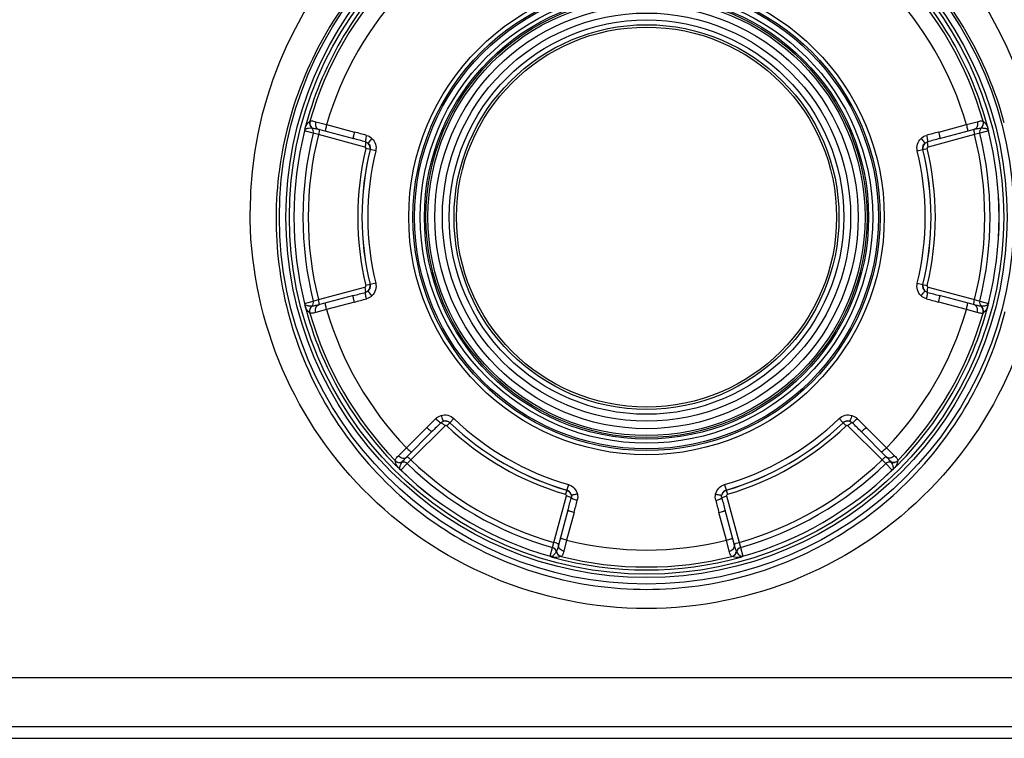
# Model space of a CAD drawing. Units: millimetres. Extents: x -1319 to 3519, y -1539 to 2345.
# Drawn here: x 440 to 516, y -163 to -107 of the extents above; entities that cross this region are included whole.
import ezdxf

# ---------------------------------------------------------------- set-up
doc = ezdxf.new("R2010")
doc.units = ezdxf.units.MM
doc.header["$LTSCALE"] = 65.395
doc.layers.get('0').update_dxf_attribs({"linetype": 'CONTINUOUS'})

msp = doc.modelspace()

# ---------------------------------------------------------------- linework, layer by layer
at = {"linetype": 'Continuous'}
for p, q in [((462.351, -115.915), (462.35, -115.915)), ((463.201, -115.284), (464.036, -115.514)), ((463.408, -115.864), (466.094, -116.584)), ((464.036, -115.514), (466.17, -116.086)), ((511.15, -116.086), (513.285, -115.514)), ((511.226, -116.584), (513.913, -115.864)), ((513.285, -115.514), (514.119, -115.284)), ((514.97, -115.915), (514.955, -115.821)), ((514.969, -115.915), (514.97, -115.915)), ((462.34, -115.986), (462.339, -115.986)), ((463.012, -116.166), (462.34, -115.986)), ((463.405, -116.277), (463.012, -116.166)), ((466.989, -117.237), (463.405, -116.277)), ((513.915, -116.277), (510.331, -117.237)), ((514.308, -116.166), (513.915, -116.277)), ((514.98, -115.986), (514.308, -116.166)), ((514.98, -115.986), (514.981, -115.986)), ((467.379, -117.435), (467.062, -117.357)), ((467.384, -117.436), (467.379, -117.435)), ((467.815, -117.541), (467.384, -117.436)), ((509.505, -117.541), (509.936, -117.436)), ((509.941, -117.435), (509.936, -117.436)), ((509.941, -117.435), (510.258, -117.357)), ((463.405, -128.985), (466.989, -128.025)), ((467.379, -127.827), (467.062, -127.904)), ((467.379, -127.827), (467.384, -127.826)), ((467.815, -127.72), (467.384, -127.826)), ((509.505, -127.72), (509.936, -127.826)), ((509.936, -127.826), (509.941, -127.827)), ((509.941, -127.827), (510.258, -127.904)), ((510.331, -128.025), (513.915, -128.985)), ((466.094, -128.677), (463.408, -129.397)), ((513.913, -129.397), (511.226, -128.677)), ((462.34, -129.275), (462.339, -129.275)), ((462.34, -129.275), (463.012, -129.095)), ((462.351, -129.347), (462.35, -129.347)), ((462.35, -129.347), (462.365, -129.441)), ((463.012, -129.095), (463.405, -128.985)), ((466.17, -129.176), (464.036, -129.748)), ((513.285, -129.748), (511.15, -129.176)), ((513.915, -128.985), (514.308, -129.095)), ((514.308, -129.095), (514.98, -129.275)), ((514.969, -129.347), (514.97, -129.347)), ((514.98, -129.275), (514.981, -129.275)), ((464.036, -129.748), (463.201, -129.977)), ((514.119, -129.977), (513.285, -129.748)), ((473.52, -138.463), (473.294, -138.698)), ((473.523, -138.459), (473.52, -138.463)), ((473.83, -138.138), (473.523, -138.459)), ((503.49, -138.138), (503.797, -138.459)), ((503.801, -138.463), (503.797, -138.459)), ((503.801, -138.463), (504.026, -138.698)), ((470.174, -141.117), (472.14, -139.15)), ((470.184, -140.398), (471.747, -138.835)), ((473.153, -138.701), (470.53, -141.325)), ((506.79, -141.325), (504.167, -138.701)), ((505.18, -139.15), (507.146, -141.117)), ((505.573, -138.835), (507.136, -140.398)), ((469.569, -141.006), (470.184, -140.398)), ((507.136, -140.398), (507.752, -141.006)), ((470.238, -141.61), (469.746, -142.103)), ((470.53, -141.325), (470.238, -141.61)), ((507.082, -141.61), (506.79, -141.325)), ((507.574, -142.103), (507.082, -141.61)), ((469.689, -142.057), (469.689, -142.058)), ((469.689, -142.058), (469.711, -142.073)), ((469.711, -142.073), (469.745, -142.103)), ((469.746, -142.103), (469.745, -142.103)), ((507.574, -142.103), (507.575, -142.103)), ((507.631, -142.058), (507.705, -141.998)), ((507.631, -142.057), (507.631, -142.058)), ((482.645, -143.228), (482.521, -143.654)), ((494.675, -143.228), (494.799, -143.654)), ((482.52, -143.659), (482.428, -143.972)), ((482.52, -143.659), (482.521, -143.654)), ((494.799, -143.654), (494.801, -143.659)), ((494.801, -143.659), (494.892, -143.972)), ((481.535, -147.679), (482.496, -144.095)), ((494.824, -144.095), (495.785, -147.679)), ((482.613, -145.197), (481.894, -147.883)), ((483.083, -145.38), (482.511, -147.515)), ((494.809, -147.515), (494.237, -145.38)), ((495.426, -147.883), (494.707, -145.197)), ((481.435, -148.074), (481.535, -147.679)), ((482.511, -147.515), (482.293, -148.352)), ((495.028, -148.352), (494.809, -147.515)), ((495.785, -147.679), (495.886, -148.074)), ((481.254, -148.747), (481.435, -148.074)), ((495.886, -148.074), (496.066, -148.747)), ((481.254, -148.747), (481.254, -148.748)), ((481.322, -148.773), (481.322, -148.774)), ((481.322, -148.774), (481.41, -148.808)), ((495.998, -148.773), (495.999, -148.774)), ((496.066, -148.747), (496.066, -148.748)), ((854.442, -158.113), (382.878, -158.113)), ((854.442, -161.889), (382.878, -161.889)), ((267.552, -162.762), (614.768, -162.762))]:
    msp.add_line(p, q, dxfattribs=at)
for points in [[(462.35, -115.915), (462.348, -115.942), (462.339, -115.986)], [(462.365, -115.821), (462.362, -115.834), (462.35, -115.915)], [(514.981, -115.986), (514.973, -115.942), (514.97, -115.915)], [(462.339, -129.275), (462.348, -129.32), (462.35, -129.347)], [(514.955, -129.441), (514.958, -129.427), (514.97, -129.347)], [(514.97, -129.347), (514.973, -129.32), (514.981, -129.275)], [(469.615, -141.998), (469.625, -142.007), (469.689, -142.058)], [(507.575, -142.103), (507.609, -142.074), (507.631, -142.058)], [(481.254, -148.748), (481.297, -148.763), (481.322, -148.774)], [(495.91, -148.808), (495.923, -148.804), (495.999, -148.774)], [(495.999, -148.774), (496.023, -148.763), (496.066, -148.748)]]:
    msp.add_lwpolyline(points, dxfattribs=at)
for radius in [28.259, 27.759, 27.493, 27.493, 18.3, 17.98, 17.85, 17.411, 17.096, 16.974, 16.824, 16.292, 15.714, 15.182, 14.813, 14.63]:
    msp.add_circle((488.66, -122.631), radius, dxfattribs=at)
for centre, radius, start, end in [((488.66, -122.256), 30.517, 93.28787, 179.73209), ((488.66, -122.256), 30.517, 0.26786, 86.7124), ((488.664, -122.776), 28.522, 134.32335, 164.9691), ((488.656, -122.776), 28.522, 15.03154, 45.67717), ((488.66, -122.631), 27.162, 134.51942, 165.48058), ((488.66, -122.631), 27.162, 14.51942, 45.48058), ((488.66, -122.631), 26.94, 135.91063, 164.08937), ((488.66, -122.631), 26.94, 15.91063, 44.08937), ((488.66, -122.631), 25.632, 136.12013, 163.87987), ((488.66, -122.631), 25.632, 16.12013, 43.87987), ((488.791, -122.791), 28.649, 165.00656, 179.67998), ((461.953, -115.889), 0.399, 345.84607, 356.29478), ((462.837, -115.941), 0.487, 168.55688, 176.84319), ((462.513, -116.042), 0.206, 140.45229, 141.95049), ((462.837, -115.941), 0.486, 165.67163, 168.55391), ((462.612, -116.166), 0.366, 118.52086, 121.65036), ((463.225, -115.398), 0.5, 164.15013, 228.19027), ((462.625, -116.068), 0.4, 345.82059, 48.07365), ((514.695, -116.068), 0.4, 131.92193, 194.17887), ((514.095, -115.398), 0.5, 311.81989, 15.85183), ((514.483, -115.941), 0.487, 3.15662, 14.32656), ((514.808, -116.041), 0.205, 38.04753, 39.07496), ((515.367, -115.889), 0.399, 183.70444, 194.15472), ((488.66, -122.631), 27.147, 165.83205, 194.16795), ((488.66, -122.631), 27.146, 165.83205, 194.16795), ((488.66, -122.631), 26.45, 165.85363, 194.14637), ((488.66, -122.631), 26.042, 165.87764, 194.12236), ((369.492, -477.109), 373.242, 74.85168, 75.00012), ((422.683, -278.411), 168.049, 74.67055, 75.00269), ((554.635, -278.405), 168.043, 104.99731, 105.32945), ((607.83, -477.117), 373.251, 104.99988, 105.14832), ((488.66, -122.631), 26.042, 345.87764, 14.12236), ((488.66, -122.631), 26.45, 345.85363, 14.14637), ((488.66, -122.631), 27.146, 345.83205, 14.16795), ((488.66, -122.631), 27.147, 345.83205, 14.16795), ((488.66, -122.631), 22.233, 166.27873, 193.72127), ((488.66, -122.631), 21.906, 166.27873, 193.72127), ((488.66, -122.631), 21.901, 166.27901, 193.72099), ((466.893, -117.316), 0.5, 346.28699, 46.54349), ((510.427, -117.316), 0.5, 133.45674, 193.713), ((488.66, -122.631), 21.901, 346.27901, 13.72099), ((488.66, -122.631), 21.906, 346.27873, 13.72127), ((488.66, -122.631), 22.233, 346.27873, 13.72127), ((488.66, -122.631), 21.457, 166.27901, 193.72099), ((488.66, -122.631), 21.457, 346.27901, 13.72099), ((488.794, -122.757), 28.651, 179.74712, 194.42984), ((466.893, -127.945), 0.5, 313.45653, 13.71301), ((510.427, -127.945), 0.5, 166.287, 226.54328), ((369.49, 231.856), 373.251, 284.99988, 285.14832), ((607.828, 231.847), 373.242, 254.85168, 255.00012), ((461.953, -129.373), 0.399, 3.70444, 14.15472), ((462.837, -129.32), 0.487, 183.15662, 194.32656), ((462.512, -129.221), 0.205, 218.04744, 219.06141), ((488.66, -122.631), 27.162, 194.51942, 225.48058), ((463.225, -129.863), 0.5, 131.81989, 195.85183), ((462.625, -129.193), 0.4, 311.92193, 14.17887), ((422.685, 33.144), 168.043, 284.99731, 285.32945), ((488.66, -122.631), 27.162, 314.51942, 345.48058), ((554.637, 33.149), 168.049, 254.67055, 255.00269), ((514.695, -129.193), 0.4, 165.82059, 228.07365), ((514.095, -129.863), 0.5, 344.15013, 48.19029), ((514.702, -129.085), 0.378, 297.71511, 300.63708), ((514.483, -129.32), 0.486, 345.67164, 348.55354), ((514.483, -129.32), 0.487, 348.55651, 356.84319), ((514.807, -129.22), 0.206, 320.53235, 321.95064), ((515.367, -129.373), 0.399, 165.84607, 176.29478), ((488.664, -122.771), 28.522, 194.46796, 225.26135), ((488.66, -122.631), 26.94, 195.91063, 224.08937), ((488.66, -122.631), 25.632, 196.12013, 223.87987), ((488.66, -122.631), 25.632, 316.12013, 343.87987), ((488.66, -122.631), 26.94, 315.91063, 344.08937), ((488.656, -122.771), 28.522, 314.73908, 345.53249), ((590.581, -257.658), 168.049, 134.67055, 135.00269), ((736.063, -403.072), 373.242, 134.85168, 135.00012), ((473.174, -138.824), 0.5, 46.28699, 106.54348), ((488.66, -122.631), 22.233, 226.27873, 253.72127), ((488.66, -122.631), 21.906, 226.27873, 253.72127), ((488.66, -122.631), 21.901, 226.27901, 253.72099), ((488.66, -122.631), 21.457, 226.27901, 253.72099), ((488.66, -122.631), 21.457, 286.27901, 313.72099), ((488.66, -122.631), 21.901, 286.27901, 313.72099), ((488.66, -122.631), 21.906, 286.27873, 313.72127), ((488.66, -122.631), 22.233, 286.27873, 313.72127), ((504.146, -138.824), 0.5, 73.45674, 133.713), ((241.251, -403.078), 373.251, 44.99988, 45.14832), ((386.743, -257.654), 168.043, 44.99731, 45.32945), ((469.679, -141.042), 0.5, 224.15013, 288.19029), ((469.959, -141.897), 0.4, 45.82059, 108.07365), ((488.66, -122.631), 26.45, 225.85363, 254.14637), ((488.66, -122.631), 26.042, 225.87764, 254.12236), ((488.66, -122.631), 26.042, 285.87764, 314.12236), ((488.66, -122.631), 26.45, 285.85363, 314.14637), ((507.361, -141.897), 0.4, 71.92193, 134.17887), ((507.641, -141.042), 0.5, 251.81989, 315.85183), ((470.921, -140.88), 1.718, 217.25881, 220.56233), ((469.955, -141.65), 0.486, 225.67163, 228.55375), ((469.956, -141.649), 0.487, 228.55672, 236.84319), ((469.468, -142.388), 0.398, 51.06181, 56.30173), ((469.469, -142.388), 0.398, 45.83434, 51.05948), ((488.66, -122.631), 27.147, 225.83205, 254.16795), ((488.66, -122.631), 27.146, 225.83205, 254.16795), ((488.66, -122.631), 27.147, 285.83205, 314.16795), ((488.66, -122.631), 27.146, 285.83205, 314.16795), ((507.852, -142.389), 0.399, 123.70444, 134.15472), ((507.365, -141.649), 0.487, 303.15663, 314.32655), ((507.441, -141.98), 0.205, 338.04771, 339.07477), ((488.699, -122.735), 28.572, 225.26302, 225.59906), ((488.661, -122.773), 28.519, 225.60019, 253.93081), ((488.659, -122.773), 28.519, 286.06963, 314.40025), ((488.621, -122.735), 28.572, 314.4014, 314.73744), ((482.379, -144.139), 0.5, 13.45664, 73.713), ((494.941, -144.139), 0.5, 106.287, 166.54338), ((122.081, -48.592), 373.251, 344.99988, 345.14832), ((320.768, -101.88), 168.043, 344.99731, 345.32945), ((656.558, -101.878), 168.049, 194.67055, 195.00269), ((855.231, -48.594), 373.242, 194.85168, 195.00012), ((488.66, -122.631), 25.632, 256.12013, 283.87987), ((481.326, -148.459), 0.4, 11.92193, 74.17887), ((482.206, -148.274), 0.5, 191.81989, 255.85183), ((495.114, -148.274), 0.5, 284.15013, 348.19029), ((495.995, -148.459), 0.4, 105.82059, 168.07365), ((481.145, -149.13), 0.399, 63.70444, 74.15472), ((481.542, -148.339), 0.487, 243.15663, 254.32656), ((481.293, -148.57), 0.205, 278.04769, 279.07666), ((481.292, -148.564), 0.211, 279.08219, 281.21802), ((488.66, -122.631), 27.162, 254.51942, 285.48058), ((488.66, -122.631), 26.94, 255.91063, 284.08937), ((495.779, -148.339), 0.486, 285.67163, 288.55375), ((495.778, -148.339), 0.487, 288.55672, 296.84319), ((496.027, -148.569), 0.206, 260.45198, 261.95049), ((496.175, -149.131), 0.399, 105.84607, 116.29478), ((488.66, -122.778), 28.514, 253.92972, 286.07071)]:
    msp.add_arc(centre, radius, start, end, dxfattribs=at)
for points, knots in [([(462.354, -115.91), (462.36, -115.904), (462.38, -115.883), (462.403, -115.865), (462.42, -115.855)], [0, 0, 0, 0, 0.300694, 1, 1, 1, 1]), ([(462.365, -115.821), (462.418, -115.672), (462.521, -115.463), (462.685, -115.299), (462.744, -115.262)], [0, 0, 0, 0, 0.693021, 1, 1, 1, 1]), ([(462.437, -115.845), (462.446, -115.84), (462.478, -115.824), (462.513, -115.812), (462.538, -115.804)], [0, 0, 0, 0, 0.266422, 1, 1, 1, 1]), ([(462.538, -115.804), (462.568, -115.796), (462.685, -115.77), (462.805, -115.767), (462.892, -115.771)], [0, 0, 0, 0, 0.263586, 1, 1, 1, 1]), ([(462.752, -115.246), (462.726, -115.339), (462.731, -115.547), (462.854, -115.714), (462.932, -115.774)], [0, 0, 0, 0, 0.498106, 1, 1, 1, 1]), ([(462.744, -115.262), (462.745, -115.261), (462.748, -115.256), (462.75, -115.25), (462.752, -115.246)], [0, 0, 0, 0, 0.116284, 1, 1, 1, 1]), ([(462.752, -115.246), (462.759, -115.232), (462.811, -115.217), (462.899, -115.22), (463.038, -115.242), (463.142, -115.268), (463.201, -115.284)], [0, 0, 0, 0, 0.099683, 0.297657, 0.599982, 1, 1, 1, 1]), ([(462.892, -115.771), (462.894, -115.771), (462.907, -115.772), (462.92, -115.773), (462.932, -115.774)], [0, 0, 0, 0, 0.119526, 1, 1, 1, 1]), ([(462.932, -115.774), (462.992, -115.777), (463.152, -115.803), (463.31, -115.838), (463.408, -115.864)], [0, 0, 0, 0, 0.375635, 1, 1, 1, 1]), ([(463.201, -115.284), (463.184, -115.347), (463.166, -115.473), (463.194, -115.652), (463.273, -115.796), (463.362, -115.852), (463.408, -115.864)], [0, 0, 0, 0, 0.28904, 0.557234, 0.792097, 1, 1, 1, 1]), ([(463.438, -115.873), (463.451, -115.876), (463.463, -115.931), (463.46, -115.969), (463.458, -115.999)], [0, 0, 0, 0, 0.314915, 1, 1, 1, 1]), ([(464.036, -115.514), (464.019, -115.576), (463.991, -115.69), (463.964, -115.827), (463.951, -115.917), (463.948, -115.965), (463.949, -115.994), (463.955, -116.011), (463.959, -116.012)], [0, 0, 0, 0, 0.376116, 0.695926, 0.819239, 0.912115, 0.971628, 1, 1, 1, 1]), ([(513.285, -115.514), (513.301, -115.576), (513.329, -115.69), (513.356, -115.827), (513.369, -115.917), (513.372, -115.965), (513.372, -115.994), (513.366, -116.011), (513.361, -116.012)], [0, 0, 0, 0, 0.376105, 0.695911, 0.819225, 0.912105, 0.971623, 1, 1, 1, 1]), ([(513.882, -115.873), (513.869, -115.876), (513.857, -115.931), (513.86, -115.969), (513.862, -115.999)], [0, 0, 0, 0, 0.314912, 1, 1, 1, 1]), ([(514.119, -115.284), (514.136, -115.347), (514.154, -115.473), (514.127, -115.652), (514.047, -115.796), (513.958, -115.852), (513.913, -115.864)], [0, 0, 0, 0, 0.28904, 0.557235, 0.792098, 1, 1, 1, 1]), ([(513.913, -115.864), (514.01, -115.838), (514.168, -115.803), (514.328, -115.777), (514.388, -115.774)], [0, 0, 0, 0, 0.62438, 1, 1, 1, 1]), ([(514.119, -115.284), (514.178, -115.268), (514.282, -115.242), (514.422, -115.22), (514.509, -115.217), (514.561, -115.232), (514.568, -115.246)], [0, 0, 0, 0, 0.400011, 0.702339, 0.900289, 1, 1, 1, 1]), ([(514.568, -115.246), (514.594, -115.339), (514.589, -115.547), (514.466, -115.714), (514.388, -115.774)], [0, 0, 0, 0, 0.498105, 1, 1, 1, 1]), ([(514.388, -115.774), (514.393, -115.773), (514.407, -115.772), (514.42, -115.772), (514.428, -115.771)], [0, 0, 0, 0, 0.375999, 1, 1, 1, 1]), ([(514.428, -115.771), (514.457, -115.77), (514.577, -115.767), (514.698, -115.779), (514.785, -115.805)], [0, 0, 0, 0, 0.240834, 1, 1, 1, 1]), ([(514.568, -115.246), (514.569, -115.248), (514.571, -115.253), (514.573, -115.26), (514.576, -115.262)], [0, 0, 0, 0, 0.372708, 1, 1, 1, 1]), ([(514.576, -115.262), (514.635, -115.299), (514.799, -115.463), (514.902, -115.672), (514.955, -115.821)], [0, 0, 0, 0, 0.30698, 1, 1, 1, 1]), ([(514.785, -115.805), (514.8, -115.809), (514.866, -115.832), (514.932, -115.868), (514.967, -115.912)], [0, 0, 0, 0, 0.210688, 1, 1, 1, 1]), ([(463.458, -115.999), (463.456, -116.019), (463.445, -116.113), (463.425, -116.205), (463.405, -116.277)], [0, 0, 0, 0, 0.215715, 1, 1, 1, 1]), ([(466.17, -116.086), (466.154, -116.147), (466.125, -116.262), (466.098, -116.399), (466.086, -116.489), (466.083, -116.537), (466.083, -116.565), (466.089, -116.583), (466.094, -116.584)], [0, 0, 0, 0, 0.376103, 0.695917, 0.819234, 0.912114, 0.971629, 1, 1, 1, 1]), ([(467.11, -116.341), (467.094, -116.399), (467.066, -116.509), (467.039, -116.641), (467.026, -116.73), (467.021, -116.779), (467.021, -116.812), (467.023, -116.831), (467.027, -116.836)], [0, 0, 0, 0, 0.361258, 0.673603, 0.797796, 0.895144, 0.962629, 1, 1, 1, 1]), ([(467.528, -116.575), (467.487, -116.619), (467.413, -116.701), (467.329, -116.802), (467.278, -116.87), (467.253, -116.908), (467.24, -116.933), (467.235, -116.949), (467.237, -116.953)], [0, 0, 0, 0, 0.374731, 0.691497, 0.814316, 0.907968, 0.969619, 1, 1, 1, 1]), ([(467.528, -116.575), (467.654, -116.695), (467.848, -117.005), (467.856, -117.372), (467.815, -117.541)], [0, 0, 0, 0, 0.499381, 1, 1, 1, 1]), ([(509.505, -117.541), (509.464, -117.372), (509.472, -117.005), (509.666, -116.695), (509.792, -116.575)], [0, 0, 0, 0, 0.500619, 1, 1, 1, 1]), ([(509.792, -116.575), (509.833, -116.619), (509.907, -116.701), (509.991, -116.802), (510.042, -116.87), (510.067, -116.908), (510.08, -116.933), (510.085, -116.949), (510.083, -116.953)], [0, 0, 0, 0, 0.374738, 0.691503, 0.81432, 0.907969, 0.969618, 1, 1, 1, 1]), ([(510.21, -116.341), (510.226, -116.399), (510.254, -116.509), (510.281, -116.641), (510.295, -116.73), (510.299, -116.779), (510.299, -116.812), (510.297, -116.831), (510.293, -116.836)], [0, 0, 0, 0, 0.361263, 0.67361, 0.797803, 0.89515, 0.962633, 1, 1, 1, 1]), ([(511.15, -116.086), (511.167, -116.147), (511.195, -116.262), (511.222, -116.399), (511.234, -116.489), (511.237, -116.537), (511.237, -116.565), (511.231, -116.583), (511.226, -116.584)], [0, 0, 0, 0, 0.376103, 0.695917, 0.819234, 0.912114, 0.971629, 1, 1, 1, 1]), ([(513.862, -115.999), (513.864, -116.019), (513.875, -116.113), (513.896, -116.205), (513.915, -116.277)], [0, 0, 0, 0, 0.215714, 1, 1, 1, 1]), ([(467.027, -116.836), (467.032, -116.839), (467.039, -116.855), (467.046, -116.9), (467.041, -116.983), (467.023, -117.102), (467.002, -117.19), (466.989, -117.237)], [0, 0, 0, 0, 0.044984, 0.115733, 0.337115, 0.644949, 1, 1, 1, 1]), ([(467.062, -117.357), (467.068, -117.333), (467.059, -117.276), (467.014, -117.243), (466.989, -117.237)], [0, 0, 0, 0, 0.502184, 1, 1, 1, 1]), ([(467.237, -116.953), (467.3, -117.012), (467.399, -117.166), (467.405, -117.351), (467.384, -117.436)], [0, 0, 0, 0, 0.495921, 1, 1, 1, 1]), ([(509.936, -117.436), (509.916, -117.351), (509.921, -117.166), (510.02, -117.012), (510.083, -116.953)], [0, 0, 0, 0, 0.50408, 1, 1, 1, 1]), ([(510.331, -117.237), (510.306, -117.243), (510.261, -117.276), (510.252, -117.333), (510.258, -117.357)], [0, 0, 0, 0, 0.497816, 1, 1, 1, 1]), ([(510.293, -116.836), (510.288, -116.839), (510.281, -116.855), (510.274, -116.9), (510.279, -116.983), (510.298, -117.102), (510.318, -117.19), (510.331, -117.237)], [0, 0, 0, 0, 0.044983, 0.115731, 0.33711, 0.644943, 1, 1, 1, 1]), ([(519.177, -122.113), (519.194, -126.033), (517.677, -133.999), (511.012, -144.186), (500.831, -151.131), (488.66, -153.598), (476.489, -151.131), (466.309, -144.186), (459.643, -133.999), (458.126, -126.033), (458.143, -122.113)], [0, 0, 0, 0, 0.123101, 0.247266, 0.373034, 0.5, 0.626966, 0.752734, 0.876898, 1, 1, 1, 1]), ([(466.989, -128.025), (467.014, -128.018), (467.059, -127.985), (467.068, -127.929), (467.062, -127.904)], [0, 0, 0, 0, 0.497816, 1, 1, 1, 1]), ([(467.027, -128.426), (467.032, -128.422), (467.039, -128.407), (467.046, -128.362), (467.041, -128.279), (467.023, -128.16), (467.002, -128.071), (466.989, -128.025)], [0, 0, 0, 0, 0.044983, 0.115731, 0.33711, 0.644943, 1, 1, 1, 1]), ([(467.384, -127.826), (467.405, -127.911), (467.399, -128.095), (467.3, -128.249), (467.237, -128.308)], [0, 0, 0, 0, 0.50408, 1, 1, 1, 1]), ([(467.815, -127.72), (467.856, -127.89), (467.848, -128.256), (467.654, -128.567), (467.528, -128.686)], [0, 0, 0, 0, 0.500619, 1, 1, 1, 1]), ([(509.792, -128.686), (509.666, -128.567), (509.472, -128.256), (509.464, -127.89), (509.505, -127.72)], [0, 0, 0, 0, 0.499381, 1, 1, 1, 1]), ([(510.083, -128.308), (510.02, -128.249), (509.921, -128.095), (509.916, -127.911), (509.936, -127.826)], [0, 0, 0, 0, 0.495921, 1, 1, 1, 1]), ([(510.258, -127.904), (510.252, -127.929), (510.261, -127.985), (510.306, -128.018), (510.331, -128.025)], [0, 0, 0, 0, 0.502184, 1, 1, 1, 1]), ([(510.293, -128.426), (510.288, -128.422), (510.281, -128.407), (510.274, -128.362), (510.279, -128.279), (510.298, -128.16), (510.318, -128.071), (510.331, -128.025)], [0, 0, 0, 0, 0.044984, 0.115733, 0.337115, 0.644949, 1, 1, 1, 1]), ([(466.17, -129.176), (466.154, -129.114), (466.125, -128.999), (466.098, -128.862), (466.086, -128.773), (466.083, -128.725), (466.083, -128.696), (466.089, -128.679), (466.094, -128.677)], [0, 0, 0, 0, 0.376103, 0.695917, 0.819234, 0.912114, 0.971629, 1, 1, 1, 1]), ([(467.11, -128.921), (467.094, -128.862), (467.066, -128.752), (467.039, -128.62), (467.026, -128.532), (467.021, -128.483), (467.021, -128.45), (467.023, -128.431), (467.027, -128.426)], [0, 0, 0, 0, 0.361263, 0.67361, 0.797803, 0.89515, 0.962633, 1, 1, 1, 1]), ([(467.528, -128.686), (467.487, -128.642), (467.413, -128.56), (467.329, -128.46), (467.278, -128.391), (467.253, -128.354), (467.24, -128.329), (467.235, -128.312), (467.237, -128.308)], [0, 0, 0, 0, 0.374738, 0.691503, 0.81432, 0.907969, 0.969618, 1, 1, 1, 1]), ([(509.792, -128.686), (509.833, -128.642), (509.907, -128.56), (509.991, -128.46), (510.042, -128.391), (510.067, -128.354), (510.08, -128.329), (510.085, -128.312), (510.083, -128.308)], [0, 0, 0, 0, 0.374731, 0.691497, 0.814316, 0.907968, 0.969619, 1, 1, 1, 1]), ([(510.21, -128.921), (510.226, -128.862), (510.254, -128.752), (510.281, -128.62), (510.295, -128.532), (510.299, -128.483), (510.299, -128.449), (510.297, -128.431), (510.293, -128.426)], [0, 0, 0, 0, 0.361258, 0.673603, 0.797796, 0.895144, 0.962629, 1, 1, 1, 1]), ([(511.15, -129.176), (511.167, -129.114), (511.195, -128.999), (511.222, -128.862), (511.234, -128.773), (511.237, -128.725), (511.237, -128.696), (511.231, -128.679), (511.226, -128.677)], [0, 0, 0, 0, 0.376103, 0.695917, 0.819234, 0.912114, 0.971629, 1, 1, 1, 1]), ([(462.552, -129.461), (462.537, -129.457), (462.464, -129.435), (462.391, -129.397), (462.353, -129.35)], [0, 0, 0, 0, 0.21116, 1, 1, 1, 1]), ([(462.744, -130), (462.685, -129.962), (462.521, -129.798), (462.418, -129.589), (462.365, -129.441)], [0, 0, 0, 0, 0.30698, 1, 1, 1, 1]), ([(462.892, -129.491), (462.864, -129.492), (462.751, -129.494), (462.636, -129.484), (462.552, -129.461)], [0, 0, 0, 0, 0.241648, 1, 1, 1, 1]), ([(462.752, -130.016), (462.726, -129.923), (462.731, -129.715), (462.854, -129.547), (462.932, -129.488)], [0, 0, 0, 0, 0.498105, 1, 1, 1, 1]), ([(462.932, -129.488), (462.927, -129.488), (462.913, -129.489), (462.9, -129.49), (462.892, -129.491)], [0, 0, 0, 0, 0.376, 1, 1, 1, 1]), ([(463.408, -129.397), (463.31, -129.423), (463.152, -129.459), (462.992, -129.485), (462.932, -129.488)], [0, 0, 0, 0, 0.624378, 1, 1, 1, 1]), ([(463.201, -129.977), (463.184, -129.914), (463.166, -129.788), (463.194, -129.609), (463.273, -129.465), (463.362, -129.409), (463.408, -129.397)], [0, 0, 0, 0, 0.28904, 0.557235, 0.792098, 1, 1, 1, 1]), ([(463.458, -129.263), (463.456, -129.243), (463.445, -129.149), (463.425, -129.056), (463.405, -128.985)], [0, 0, 0, 0, 0.215714, 1, 1, 1, 1]), ([(463.438, -129.389), (463.451, -129.385), (463.463, -129.33), (463.46, -129.293), (463.458, -129.263)], [0, 0, 0, 0, 0.314912, 1, 1, 1, 1]), ([(464.036, -129.748), (464.019, -129.686), (463.991, -129.571), (463.964, -129.434), (463.951, -129.344), (463.948, -129.297), (463.949, -129.268), (463.955, -129.251), (463.959, -129.249)], [0, 0, 0, 0, 0.376105, 0.695911, 0.819225, 0.912105, 0.971623, 1, 1, 1, 1]), ([(513.285, -129.748), (513.301, -129.686), (513.329, -129.571), (513.356, -129.434), (513.369, -129.344), (513.372, -129.297), (513.372, -129.268), (513.366, -129.251), (513.361, -129.249)], [0, 0, 0, 0, 0.376116, 0.695926, 0.819239, 0.912115, 0.971628, 1, 1, 1, 1]), ([(513.882, -129.389), (513.869, -129.385), (513.857, -129.33), (513.86, -129.293), (513.862, -129.263)], [0, 0, 0, 0, 0.314915, 1, 1, 1, 1]), ([(513.862, -129.263), (513.864, -129.243), (513.875, -129.149), (513.896, -129.056), (513.915, -128.985)], [0, 0, 0, 0, 0.215715, 1, 1, 1, 1]), ([(514.388, -129.488), (514.328, -129.485), (514.168, -129.459), (514.01, -129.423), (513.913, -129.397)], [0, 0, 0, 0, 0.375633, 1, 1, 1, 1]), ([(514.119, -129.977), (514.136, -129.914), (514.154, -129.788), (514.127, -129.609), (514.047, -129.465), (513.958, -129.409), (513.913, -129.397)], [0, 0, 0, 0, 0.28904, 0.557234, 0.792097, 1, 1, 1, 1]), ([(514.428, -129.491), (514.427, -129.49), (514.413, -129.489), (514.4, -129.489), (514.388, -129.488)], [0, 0, 0, 0, 0.119525, 1, 1, 1, 1]), ([(514.568, -130.016), (514.594, -129.923), (514.589, -129.715), (514.466, -129.547), (514.388, -129.488)], [0, 0, 0, 0, 0.498106, 1, 1, 1, 1]), ([(514.778, -129.458), (514.748, -129.467), (514.633, -129.491), (514.515, -129.495), (514.428, -129.491)], [0, 0, 0, 0, 0.263224, 1, 1, 1, 1]), ([(514.955, -129.441), (514.902, -129.589), (514.799, -129.798), (514.635, -129.962), (514.576, -130)], [0, 0, 0, 0, 0.693021, 1, 1, 1, 1]), ([(514.878, -129.419), (514.869, -129.424), (514.837, -129.439), (514.803, -129.451), (514.778, -129.458)], [0, 0, 0, 0, 0.265449, 1, 1, 1, 1]), ([(514.966, -129.351), (514.96, -129.358), (514.939, -129.381), (514.913, -129.399), (514.895, -129.41)], [0, 0, 0, 0, 0.302924, 1, 1, 1, 1]), ([(462.752, -130.016), (462.752, -130.014), (462.749, -130.009), (462.748, -130.002), (462.744, -130)], [0, 0, 0, 0, 0.372709, 1, 1, 1, 1]), ([(463.201, -129.977), (463.142, -129.993), (463.038, -130.02), (462.899, -130.041), (462.811, -130.044), (462.759, -130.03), (462.752, -130.016)], [0, 0, 0, 0, 0.40001, 0.702337, 0.900289, 1, 1, 1, 1]), ([(514.568, -130.016), (514.561, -130.03), (514.509, -130.044), (514.422, -130.042), (514.282, -130.02), (514.178, -129.993), (514.119, -129.977)], [0, 0, 0, 0, 0.099683, 0.297656, 0.599981, 1, 1, 1, 1]), ([(514.576, -130), (514.575, -130), (514.572, -130.006), (514.57, -130.011), (514.568, -130.016)], [0, 0, 0, 0, 0.116284, 1, 1, 1, 1]), ([(472.85, -137.904), (473.016, -137.854), (473.382, -137.842), (473.704, -138.018), (473.83, -138.138)], [0, 0, 0, 0, 0.499381, 1, 1, 1, 1]), ([(472.85, -137.904), (472.867, -137.961), (472.902, -138.067), (472.947, -138.189), (472.98, -138.267), (473.001, -138.308), (473.016, -138.332), (473.027, -138.345), (473.032, -138.345)], [0, 0, 0, 0, 0.374731, 0.691497, 0.814316, 0.907968, 0.969619, 1, 1, 1, 1]), ([(503.49, -138.138), (503.616, -138.018), (503.938, -137.842), (504.304, -137.854), (504.47, -137.904)], [0, 0, 0, 0, 0.500619, 1, 1, 1, 1]), ([(504.47, -137.904), (504.453, -137.961), (504.419, -138.067), (504.373, -138.189), (504.34, -138.267), (504.32, -138.308), (504.305, -138.332), (504.293, -138.345), (504.288, -138.345)], [0, 0, 0, 0, 0.374738, 0.691503, 0.81432, 0.907969, 0.969618, 1, 1, 1, 1]), ([(472.438, -138.148), (472.48, -138.192), (472.562, -138.271), (472.662, -138.36), (472.732, -138.416), (472.772, -138.445), (472.801, -138.462), (472.819, -138.469), (472.825, -138.468)], [0, 0, 0, 0, 0.361258, 0.673603, 0.797796, 0.895144, 0.962629, 1, 1, 1, 1]), ([(472.825, -138.468), (472.831, -138.465), (472.847, -138.467), (472.89, -138.484), (472.959, -138.529), (473.053, -138.605), (473.119, -138.667), (473.153, -138.701)], [0, 0, 0, 0, 0.044984, 0.115733, 0.337115, 0.644949, 1, 1, 1, 1]), ([(473.032, -138.345), (473.114, -138.32), (473.297, -138.311), (473.46, -138.398), (473.523, -138.459)], [0, 0, 0, 0, 0.495921, 1, 1, 1, 1]), ([(473.294, -138.698), (473.276, -138.681), (473.223, -138.66), (473.171, -138.683), (473.153, -138.701)], [0, 0, 0, 0, 0.502184, 1, 1, 1, 1]), ([(503.797, -138.459), (503.861, -138.398), (504.023, -138.311), (504.206, -138.32), (504.288, -138.345)], [0, 0, 0, 0, 0.50408, 1, 1, 1, 1]), ([(504.167, -138.701), (504.149, -138.683), (504.097, -138.66), (504.044, -138.681), (504.026, -138.698)], [0, 0, 0, 0, 0.497816, 1, 1, 1, 1]), ([(504.495, -138.468), (504.489, -138.465), (504.473, -138.467), (504.43, -138.484), (504.361, -138.529), (504.267, -138.605), (504.201, -138.667), (504.167, -138.701)], [0, 0, 0, 0, 0.044983, 0.115731, 0.33711, 0.644943, 1, 1, 1, 1]), ([(504.882, -138.148), (504.84, -138.192), (504.758, -138.271), (504.658, -138.36), (504.588, -138.416), (504.548, -138.445), (504.519, -138.462), (504.501, -138.469), (504.495, -138.468)], [0, 0, 0, 0, 0.361263, 0.67361, 0.797803, 0.89515, 0.962633, 1, 1, 1, 1]), ([(471.747, -138.835), (471.792, -138.88), (471.877, -138.962), (471.982, -139.054), (472.054, -139.11), (472.094, -139.136), (472.119, -139.15), (472.137, -139.154), (472.14, -139.15)], [0, 0, 0, 0, 0.376103, 0.695917, 0.819234, 0.912114, 0.971629, 1, 1, 1, 1]), ([(505.573, -138.835), (505.528, -138.88), (505.443, -138.962), (505.338, -139.054), (505.266, -139.11), (505.226, -139.136), (505.201, -139.15), (505.183, -139.154), (505.18, -139.15)], [0, 0, 0, 0, 0.376103, 0.695917, 0.819234, 0.912114, 0.971629, 1, 1, 1, 1]), ([(470.184, -140.398), (470.23, -140.443), (470.315, -140.525), (470.42, -140.617), (470.491, -140.672), (470.531, -140.699), (470.556, -140.713), (470.574, -140.716), (470.578, -140.713)], [0, 0, 0, 0, 0.376116, 0.695926, 0.819239, 0.912115, 0.971628, 1, 1, 1, 1]), ([(507.136, -140.398), (507.091, -140.443), (507.005, -140.525), (506.9, -140.617), (506.829, -140.672), (506.789, -140.699), (506.764, -140.713), (506.746, -140.716), (506.742, -140.713)], [0, 0, 0, 0, 0.376105, 0.695911, 0.819225, 0.912105, 0.971623, 1, 1, 1, 1]), ([(469.31, -141.375), (469.302, -141.362), (469.315, -141.31), (469.361, -141.235), (469.45, -141.126), (469.525, -141.049), (469.569, -141.006)], [0, 0, 0, 0, 0.099683, 0.297656, 0.599981, 1, 1, 1, 1]), ([(469.32, -141.39), (469.32, -141.389), (469.317, -141.384), (469.314, -141.379), (469.31, -141.375)], [0, 0, 0, 0, 0.116284, 1, 1, 1, 1]), ([(469.31, -141.375), (469.378, -141.444), (469.561, -141.544), (469.767, -141.521), (469.857, -141.484)], [0, 0, 0, 0, 0.498106, 1, 1, 1, 1]), ([(469.553, -141.921), (469.475, -141.817), (469.372, -141.648), (469.323, -141.455), (469.32, -141.39)], [0, 0, 0, 0, 0.664893, 1, 1, 1, 1]), ([(469.569, -141.006), (469.614, -141.052), (469.715, -141.13), (469.883, -141.196), (470.048, -141.199), (470.141, -141.15), (470.174, -141.117)], [0, 0, 0, 0, 0.28904, 0.557234, 0.792097, 1, 1, 1, 1]), ([(469.692, -141.822), (469.7, -141.793), (469.736, -141.687), (469.79, -141.587), (469.835, -141.517)], [0, 0, 0, 0, 0.261991, 1, 1, 1, 1]), ([(469.835, -141.517), (469.836, -141.515), (469.844, -141.504), (469.851, -141.493), (469.857, -141.484)], [0, 0, 0, 0, 0.119525, 1, 1, 1, 1]), ([(469.857, -141.484), (469.891, -141.433), (469.993, -141.307), (470.103, -141.188), (470.174, -141.117)], [0, 0, 0, 0, 0.375633, 1, 1, 1, 1]), ([(470.196, -141.094), (470.206, -141.085), (470.26, -141.102), (470.291, -141.124), (470.315, -141.141)], [0, 0, 0, 0, 0.314915, 1, 1, 1, 1]), ([(470.315, -141.141), (470.332, -141.152), (470.408, -141.209), (470.478, -141.273), (470.53, -141.325)], [0, 0, 0, 0, 0.215715, 1, 1, 1, 1]), ([(507.005, -141.141), (506.988, -141.152), (506.912, -141.209), (506.843, -141.273), (506.79, -141.325)], [0, 0, 0, 0, 0.215714, 1, 1, 1, 1]), ([(507.124, -141.094), (507.114, -141.085), (507.061, -141.102), (507.029, -141.124), (507.005, -141.141)], [0, 0, 0, 0, 0.314912, 1, 1, 1, 1]), ([(507.752, -141.006), (507.706, -141.052), (507.606, -141.13), (507.437, -141.196), (507.273, -141.199), (507.179, -141.15), (507.146, -141.117)], [0, 0, 0, 0, 0.28904, 0.557235, 0.792098, 1, 1, 1, 1]), ([(507.146, -141.117), (507.218, -141.188), (507.327, -141.307), (507.43, -141.433), (507.463, -141.484)], [0, 0, 0, 0, 0.62438, 1, 1, 1, 1]), ([(508.01, -141.375), (507.942, -141.444), (507.759, -141.544), (507.553, -141.521), (507.463, -141.484)], [0, 0, 0, 0, 0.498105, 1, 1, 1, 1]), ([(507.463, -141.484), (507.465, -141.488), (507.473, -141.499), (507.48, -141.51), (507.485, -141.517)], [0, 0, 0, 0, 0.375999, 1, 1, 1, 1]), ([(507.485, -141.517), (507.5, -141.54), (507.558, -141.637), (507.607, -141.741), (507.629, -141.825)], [0, 0, 0, 0, 0.24169, 1, 1, 1, 1]), ([(508, -141.39), (507.996, -141.46), (507.937, -141.684), (507.808, -141.878), (507.705, -141.998)], [0, 0, 0, 0, 0.30698, 1, 1, 1, 1]), ([(507.752, -141.006), (507.795, -141.049), (507.87, -141.126), (507.959, -141.235), (508.005, -141.31), (508.018, -141.362), (508.01, -141.375)], [0, 0, 0, 0, 0.400011, 0.702339, 0.900289, 1, 1, 1, 1]), ([(508.01, -141.375), (508.008, -141.377), (508.005, -141.381), (508, -141.386), (508, -141.39)], [0, 0, 0, 0, 0.372708, 1, 1, 1, 1]), ([(469.673, -141.985), (469.672, -141.98), (469.671, -141.96), (469.672, -141.94), (469.673, -141.925)], [0, 0, 0, 0, 0.26621, 1, 1, 1, 1]), ([(469.673, -141.925), (469.674, -141.916), (469.678, -141.881), (469.685, -141.847), (469.692, -141.822)], [0, 0, 0, 0, 0.263094, 1, 1, 1, 1]), ([(469.68, -142.03), (469.679, -142.026), (469.676, -142.011), (469.674, -141.996), (469.673, -141.985)], [0, 0, 0, 0, 0.273346, 1, 1, 1, 1]), ([(507.629, -141.825), (507.633, -141.84), (507.651, -141.915), (507.654, -141.997), (507.632, -142.054)], [0, 0, 0, 0, 0.211204, 1, 1, 1, 1]), ([(482.645, -143.228), (482.812, -143.277), (483.126, -143.467), (483.298, -143.79), (483.338, -143.959)], [0, 0, 0, 0, 0.50062, 1, 1, 1, 1]), ([(493.982, -143.959), (494.022, -143.79), (494.194, -143.467), (494.508, -143.277), (494.675, -143.228)], [0, 0, 0, 0, 0.49938, 1, 1, 1, 1]), ([(482.496, -144.095), (482.503, -144.071), (482.497, -144.015), (482.452, -143.979), (482.428, -143.972)], [0, 0, 0, 0, 0.497816, 1, 1, 1, 1]), ([(482.521, -143.654), (482.605, -143.679), (482.762, -143.775), (482.846, -143.938), (482.866, -144.022)], [0, 0, 0, 0, 0.504081, 1, 1, 1, 1]), ([(483.338, -143.959), (483.28, -143.973), (483.171, -143.996), (483.043, -144.018), (482.958, -144.028), (482.913, -144.031), (482.885, -144.03), (482.868, -144.026), (482.866, -144.022)], [0, 0, 0, 0, 0.374737, 0.691502, 0.814319, 0.907969, 0.969618, 1, 1, 1, 1]), ([(493.982, -143.959), (494.04, -143.973), (494.149, -143.996), (494.278, -144.018), (494.362, -144.028), (494.407, -144.031), (494.435, -144.03), (494.452, -144.026), (494.455, -144.022)], [0, 0, 0, 0, 0.374731, 0.691497, 0.814316, 0.907968, 0.969619, 1, 1, 1, 1]), ([(494.455, -144.022), (494.474, -143.938), (494.558, -143.775), (494.715, -143.679), (494.799, -143.654)], [0, 0, 0, 0, 0.495921, 1, 1, 1, 1]), ([(494.892, -143.972), (494.868, -143.979), (494.823, -144.015), (494.818, -144.071), (494.824, -144.095)], [0, 0, 0, 0, 0.502184, 1, 1, 1, 1]), ([(482.862, -144.263), (482.862, -144.257), (482.852, -144.243), (482.816, -144.214), (482.742, -144.177), (482.63, -144.134), (482.543, -144.108), (482.496, -144.095)], [0, 0, 0, 0, 0.044982, 0.115729, 0.337107, 0.644942, 1, 1, 1, 1]), ([(483.333, -144.438), (483.274, -144.423), (483.165, -144.392), (483.037, -144.35), (482.953, -144.317), (482.908, -144.297), (482.88, -144.28), (482.865, -144.269), (482.862, -144.263)], [0, 0, 0, 0, 0.361263, 0.67361, 0.797803, 0.89515, 0.962633, 1, 1, 1, 1]), ([(493.987, -144.438), (494.046, -144.423), (494.156, -144.392), (494.283, -144.35), (494.367, -144.317), (494.412, -144.297), (494.441, -144.28), (494.455, -144.269), (494.458, -144.263)], [0, 0, 0, 0, 0.361257, 0.673602, 0.797796, 0.895144, 0.962629, 1, 1, 1, 1]), ([(494.458, -144.263), (494.459, -144.257), (494.468, -144.243), (494.504, -144.214), (494.578, -144.177), (494.691, -144.134), (494.777, -144.108), (494.824, -144.095)], [0, 0, 0, 0, 0.044984, 0.115733, 0.337115, 0.644949, 1, 1, 1, 1]), ([(483.083, -145.38), (483.022, -145.364), (482.908, -145.331), (482.776, -145.286), (482.692, -145.252), (482.649, -145.23), (482.624, -145.216), (482.612, -145.202), (482.613, -145.197)], [0, 0, 0, 0, 0.376103, 0.695917, 0.819234, 0.912114, 0.971629, 1, 1, 1, 1]), ([(494.237, -145.38), (494.299, -145.364), (494.412, -145.331), (494.544, -145.286), (494.628, -145.252), (494.671, -145.23), (494.696, -145.216), (494.708, -145.202), (494.707, -145.197)], [0, 0, 0, 0, 0.376103, 0.695917, 0.819234, 0.912114, 0.971629, 1, 1, 1, 1]), ([(481.88, -147.818), (481.863, -147.805), (481.82, -147.78), (481.706, -147.729), (481.607, -147.698), (481.535, -147.679)], [0, 0, 0, 0, 0.168719, 0.404331, 1, 1, 1, 1]), ([(482.511, -147.515), (482.449, -147.498), (482.336, -147.465), (482.204, -147.42), (482.12, -147.386), (482.077, -147.365), (482.052, -147.35), (482.04, -147.336), (482.042, -147.332)], [0, 0, 0, 0, 0.376105, 0.695911, 0.819225, 0.912105, 0.971623, 1, 1, 1, 1]), ([(494.809, -147.515), (494.871, -147.498), (494.984, -147.465), (495.116, -147.42), (495.2, -147.386), (495.243, -147.365), (495.268, -147.35), (495.28, -147.336), (495.279, -147.332)], [0, 0, 0, 0, 0.376116, 0.695926, 0.819239, 0.912115, 0.971628, 1, 1, 1, 1]), ([(495.44, -147.818), (495.457, -147.805), (495.501, -147.78), (495.614, -147.729), (495.713, -147.698), (495.785, -147.679)], [0, 0, 0, 0, 0.16872, 0.404333, 1, 1, 1, 1]), ([(481.717, -148.377), (481.678, -148.451), (481.609, -148.563), (481.482, -148.701), (481.39, -148.76), (481.333, -148.771)], [0, 0, 0, 0, 0.448045, 0.691092, 1, 1, 1, 1]), ([(481.734, -148.341), (481.732, -148.345), (481.726, -148.357), (481.72, -148.369), (481.717, -148.377)], [0, 0, 0, 0, 0.375999, 1, 1, 1, 1]), ([(481.894, -147.883), (481.868, -147.981), (481.82, -148.135), (481.762, -148.287), (481.734, -148.341)], [0, 0, 0, 0, 0.62438, 1, 1, 1, 1]), ([(482.102, -148.76), (482.008, -148.736), (481.83, -148.628), (481.747, -148.438), (481.734, -148.341)], [0, 0, 0, 0, 0.498105, 1, 1, 1, 1]), ([(481.902, -147.853), (481.903, -147.85), (481.902, -147.835), (481.889, -147.825), (481.88, -147.818)], [0, 0, 0, 0, 0.173059, 1, 1, 1, 1]), ([(482.293, -148.352), (482.23, -148.336), (482.112, -148.288), (481.971, -148.175), (481.886, -148.034), (481.882, -147.928), (481.894, -147.883)], [0, 0, 0, 0, 0.28904, 0.557235, 0.792098, 1, 1, 1, 1]), ([(482.293, -148.352), (482.277, -148.411), (482.248, -148.515), (482.197, -148.646), (482.156, -148.724), (482.117, -148.761), (482.102, -148.76)], [0, 0, 0, 0, 0.400011, 0.702339, 0.900289, 1, 1, 1, 1]), ([(495.028, -148.352), (495.09, -148.336), (495.208, -148.288), (495.35, -148.175), (495.435, -148.034), (495.439, -147.928), (495.426, -147.883)], [0, 0, 0, 0, 0.28904, 0.557234, 0.792097, 1, 1, 1, 1]), ([(495.218, -148.76), (495.203, -148.761), (495.164, -148.724), (495.123, -148.646), (495.072, -148.515), (495.043, -148.411), (495.028, -148.352)], [0, 0, 0, 0, 0.099683, 0.297656, 0.599981, 1, 1, 1, 1]), ([(495.218, -148.76), (495.312, -148.736), (495.49, -148.628), (495.573, -148.438), (495.586, -148.341)], [0, 0, 0, 0, 0.498106, 1, 1, 1, 1]), ([(495.418, -147.853), (495.418, -147.85), (495.419, -147.835), (495.431, -147.825), (495.44, -147.818)], [0, 0, 0, 0, 0.173058, 1, 1, 1, 1]), ([(495.586, -148.341), (495.558, -148.287), (495.501, -148.135), (495.453, -147.981), (495.426, -147.883)], [0, 0, 0, 0, 0.375633, 1, 1, 1, 1]), ([(495.603, -148.377), (495.603, -148.375), (495.597, -148.363), (495.591, -148.351), (495.586, -148.341)], [0, 0, 0, 0, 0.119525, 1, 1, 1, 1]), ([(495.845, -148.698), (495.817, -148.675), (495.721, -148.58), (495.649, -148.464), (495.603, -148.377)], [0, 0, 0, 0, 0.268677, 1, 1, 1, 1]), ([(482.084, -148.759), (482.022, -148.791), (481.798, -148.852), (481.565, -148.836), (481.41, -148.807)], [0, 0, 0, 0, 0.30698, 1, 1, 1, 1]), ([(482.102, -148.76), (482.1, -148.76), (482.094, -148.759), (482.087, -148.757), (482.084, -148.759)], [0, 0, 0, 0, 0.372708, 1, 1, 1, 1]), ([(495.236, -148.759), (495.236, -148.759), (495.229, -148.758), (495.223, -148.759), (495.218, -148.76)], [0, 0, 0, 0, 0.116284, 1, 1, 1, 1]), ([(495.91, -148.807), (495.755, -148.836), (495.522, -148.852), (495.298, -148.791), (495.236, -148.759)], [0, 0, 0, 0, 0.693021, 1, 1, 1, 1]), ([(495.993, -148.772), (495.986, -148.771), (495.964, -148.766), (495.943, -148.758), (495.928, -148.751)], [0, 0, 0, 0, 0.294108, 1, 1, 1, 1])]:
    msp.add_open_spline(points, degree=3, knots=knots, dxfattribs=at)
for points in [[(467.11, -116.341), (467.264, -116.383), (467.412, -116.466), (467.528, -116.575)], [(509.792, -116.575), (509.908, -116.466), (510.056, -116.383), (510.21, -116.341)], [(467.027, -116.836), (467.105, -116.857), (467.179, -116.898), (467.237, -116.953)], [(510.083, -116.953), (510.141, -116.898), (510.215, -116.857), (510.293, -116.836)], [(467.237, -128.308), (467.179, -128.363), (467.105, -128.405), (467.027, -128.426)], [(467.528, -128.686), (467.412, -128.796), (467.264, -128.879), (467.11, -128.921)], [(510.21, -128.921), (510.056, -128.879), (509.908, -128.796), (509.792, -128.686)], [(510.293, -128.426), (510.215, -128.405), (510.141, -128.363), (510.083, -128.308)], [(472.438, -138.148), (472.551, -138.036), (472.697, -137.95), (472.85, -137.904)], [(504.47, -137.904), (504.623, -137.95), (504.769, -138.036), (504.882, -138.148)], [(472.825, -138.468), (472.882, -138.411), (472.955, -138.368), (473.032, -138.345)], [(504.288, -138.345), (504.365, -138.368), (504.438, -138.411), (504.495, -138.468)], [(469.689, -142.057), (469.686, -142.048), (469.683, -142.039), (469.68, -142.03)], [(483.338, -143.959), (483.375, -144.115), (483.373, -144.284), (483.333, -144.438)], [(493.987, -144.438), (493.947, -144.284), (493.945, -144.115), (493.982, -143.959)], [(482.866, -144.022), (482.884, -144.1), (482.883, -144.185), (482.862, -144.263)], [(494.458, -144.263), (494.437, -144.185), (494.436, -144.1), (494.455, -144.022)], [(495.894, -148.733), (495.877, -148.723), (495.861, -148.711), (495.845, -148.698)], [(495.928, -148.751), (495.916, -148.746), (495.905, -148.74), (495.894, -148.733)]]:
    msp.add_open_spline(points, degree=3, dxfattribs=at)

doc.saveas('drawing.dxf')
